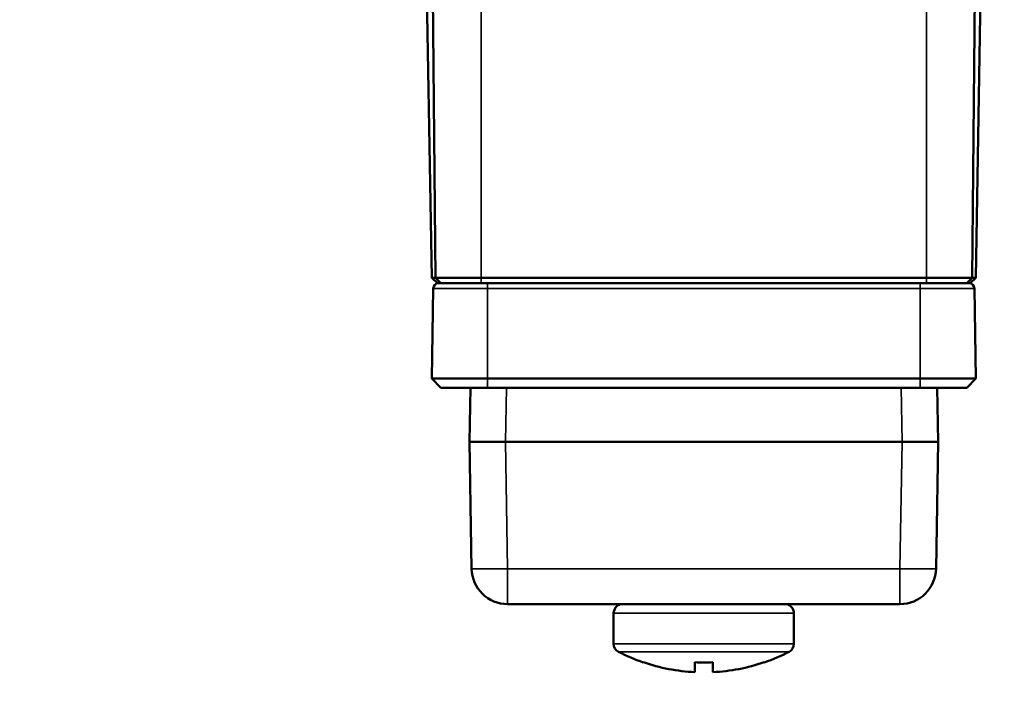
# Model space of a CAD drawing. Units: millimetres. Extents: x -1050 to -8, y 367 to 1120.
# Drawn here: x -741 to -686, y 875 to 912 of the extents above; entities that cross this region are included whole.
import ezdxf

# ---------------------------------------------------------------- set-up
doc = ezdxf.new("R2010")
doc.units = ezdxf.units.MM
for name, color, linetype, lineweight in [('AM_5', 3, 'Continuous', 25), ('Sichtbar (ISO)', 7, 'Continuous', 50), ('Sichtbar schmal (ISO)', 7, 'Continuous', 35)]:
    doc.layers.add(name, color=color, linetype=linetype, lineweight=lineweight)
doc.styles.get("Standard").update_dxf_attribs({"font": 'arial.ttf'})
doc.dimstyles.new('AM_DIN$0', dxfattribs={"dimtxt": 3.5, "dimasz": 4, "dimexe": 1, "dimexo": 0, "dimgap": 1.5, "dimtad": 1, "dimdsep": 46, "dimtxsty": 'Standard', "dimcen": 0, "dimclrd": 256, "dimclre": 256, "dimclrt": 2, "dimadec": 0, "dimazin": 2, "dimtp": 0.1, "dimtm": 0.1, "dimtfac": 0.71, "dimtmove": 0, "dimatfit": 3, "dimfxl": 1, "dimlwd": -1, "dimlwe": -1, "dimarcsym": 0})

# ---------------------------------------------------------------- blocks, each defined once
blk = doc.blocks.new('*D9')
at = {"layer": 'AM_5', "transparency": 16777216}
for p, q in [((-968.642, 1018.049), (-968.642, 1082.049)), ((-651.902, 954.049), (-984.642, 954.049)), ((-968.642, 954.049), (-968.642, 949.22)), ((-644.838, 949.22), (-984.642, 949.22)), ((-968.642, 885.22), (-968.642, 821.22))]:
    blk.add_line(p, q, dxfattribs=at)
for points in [[(-979.309, 1018.049), (-957.975, 1018.049), (-968.642, 954.049)], [(-979.309, 885.22), (-957.975, 885.22), (-968.642, 949.22)]]:
    blk.add_solid(points, dxfattribs=at)
at = {"layer": 'Defpoints', "color": 0, "transparency": 16777216}
for p in [(-651.902, 954.049), (-968.642, 949.22), (-644.838, 949.22)]:
    blk.add_point(p, dxfattribs=at)
at = {"layer": 'AM_5', "color": 2, "transparency": 16777216, "insert": (-1049.597, 933.07), "char_height": 56, "attachment_point": 1, "rotation": 90}
blk.add_mtext('5', dxfattribs=at)

msp = doc.modelspace()

# ---------------------------------------------------------------- linework, layer by layer
at = {"layer": 'Sichtbar (ISO)'}
for p, q in [((-687.462, 936.324), (-687.799, 897.717)), ((-687.61, 897.714), (-686.939, 936.151)), ((-717.766, 897.714), (-718.179, 921.383)), ((-717.577, 897.717), (-717.783, 921.254)), ((-717.575, 897.714), (-717.766, 897.714)), ((-717.766, 897.714), (-717.466, 897.42)), ((-715.038, 897.717), (-717.577, 897.717)), ((-717.577, 897.717), (-717.277, 897.42)), ((-715.038, 897.717), (-690.338, 897.717)), ((-687.799, 897.717), (-690.338, 897.717)), ((-687.799, 897.717), (-688.099, 897.42)), ((-687.61, 897.714), (-687.91, 897.42)), ((-687.61, 897.714), (-687.802, 897.714)), ((-717.393, 897.42), (-717.466, 897.42)), ((-717.22, 897.42), (-717.393, 897.42)), ((-715.038, 897.42), (-717.22, 897.42)), ((-715.038, 897.42), (-714.983, 897.42)), ((-714.688, 897.42), (-714.983, 897.42)), ((-714.688, 897.42), (-690.688, 897.42)), ((-690.393, 897.42), (-690.688, 897.42)), ((-690.393, 897.42), (-690.338, 897.42)), ((-688.156, 897.42), (-690.338, 897.42)), ((-687.983, 897.42), (-688.156, 897.42)), ((-687.91, 897.42), (-687.983, 897.42)), ((-717.78, 892.137), (-717.693, 897.125)), ((-687.683, 897.125), (-687.596, 892.137)), ((-717.78, 892.137), (-714.688, 892.137)), ((-717.272, 891.62), (-717.78, 892.137)), ((-690.688, 892.137), (-714.688, 892.137)), ((-690.688, 892.137), (-687.596, 892.137)), ((-688.105, 891.62), (-687.596, 892.137)), ((-717.272, 891.62), (-714.688, 891.62)), ((-715.636, 891.62), (-715.688, 888.62)), ((-690.688, 891.62), (-714.688, 891.62)), ((-690.688, 891.62), (-688.105, 891.62)), ((-689.688, 888.62), (-689.741, 891.62)), ((-715.688, 888.62), (-713.689, 888.62)), ((-715.688, 888.62), (-715.565, 881.585)), ((-691.688, 888.62), (-713.689, 888.62)), ((-689.688, 888.62), (-691.688, 888.62)), ((-689.811, 881.585), (-689.688, 888.62)), ((-704.972, 879.62), (-713.566, 879.62)), ((-704.972, 879.62), (-700.405, 879.62)), ((-691.811, 879.62), (-700.405, 879.62)), ((-707.688, 877.418), (-707.688, 879.12)), ((-697.688, 877.418), (-697.688, 879.12)), ((-706.038, 876.395), (-706.046, 876.385)), ((-703.188, 876.395), (-703.188, 875.844)), ((-702.188, 876.395), (-702.188, 875.844)), ((-699.33, 876.385), (-699.338, 876.395))]:
    msp.add_line(p, q, dxfattribs=at)
for centre, radius, start, end in [((-717.393, 897.12), 0.3, 90, 179), ((-687.983, 897.12), 0.3, 1, 90), ((-713.566, 881.62), 2, 181, 270), ((-691.811, 881.62), 2, 270, 359), ((-707.188, 879.12), 0.5, 89.9999, 180), ((-698.188, 879.12), 0.5, 0, 90.0001), ((-707.188, 877.418), 0.5, 180, 242.5606), ((-702.688, 886.085), 10.265, 242.5605, 250.9047), ((-702.688, 886.085), 10.265, 289.0953, 297.4395), ((-698.188, 877.418), 0.5, 297.4394, 360), ((-702.688, 886.085), 10.253, 250.9307, 267.2048), ((-702.688, 886.085), 10.253, 272.7952, 289.0693)]:
    msp.add_arc(centre, radius, start, end, dxfattribs=at)
msp.add_ellipse((-702.688, 883.731), major_axis=(9.59, 0), ratio=0.766044, start_param=4.660226, end_param=4.764552, dxfattribs=at)
at = {"layer": 'Sichtbar schmal (ISO)'}
for p, q in [((-690.338, 935.849), (-690.338, 897.717)), ((-715.038, 897.717), (-715.038, 922.181)), ((-715.038, 897.717), (-715.038, 897.42)), ((-690.338, 897.717), (-690.338, 897.42)), ((-714.688, 897.125), (-714.688, 897.42)), ((-690.688, 897.125), (-690.688, 897.42)), ((-714.688, 897.125), (-717.693, 897.125)), ((-714.688, 897.125), (-690.688, 897.125)), ((-714.688, 892.137), (-714.688, 897.125)), ((-690.688, 897.125), (-690.688, 892.137)), ((-687.683, 897.125), (-690.688, 897.125)), ((-714.688, 891.62), (-714.688, 892.137)), ((-690.688, 891.62), (-690.688, 892.137)), ((-713.636, 891.62), (-713.689, 888.62)), ((-691.688, 888.62), (-691.74, 891.62)), ((-713.689, 888.62), (-713.566, 881.585)), ((-691.811, 881.585), (-691.688, 888.62)), ((-713.566, 881.585), (-713.566, 879.62)), ((-691.811, 881.585), (-713.566, 881.585)), ((-691.811, 881.585), (-691.811, 879.62)), ((-707.688, 879.12), (-697.688, 879.12)), ((-707.688, 877.418), (-697.688, 877.418)), ((-707.419, 876.975), (-697.958, 876.975))]:
    msp.add_line(p, q, dxfattribs=at)
for centre, major_axis, start_param, end_param in [((-713.566, 881.62), (-2, -0.035), 0, 1.570492), ((-691.811, 881.62), (2, -0.035), 4.712694, 6.283185)]:
    msp.add_ellipse(centre, major_axis=major_axis, ratio=0.01745, start_param=start_param, end_param=end_param, dxfattribs=at)

# ---------------------------------------------------------------- dimensions: what is measured, and where the dimension line sits
at = {"layer": 'AM_5'}
dim = msp.add_linear_dim(base=(-968.642, 949.22), p1=(-651.902, 954.049), p2=(-644.838, 949.22), angle=270, dimstyle='AM_DIN$0', override={"dimscale": 16, "dimdec": 0}, dxfattribs=at)
dim.commit()
dim.dimension.update_dxf_attribs({"geometry": '*D9', "text_midpoint": (-968.642, 951.635), "dimtype": 160})

doc.saveas('drawing.dxf')
